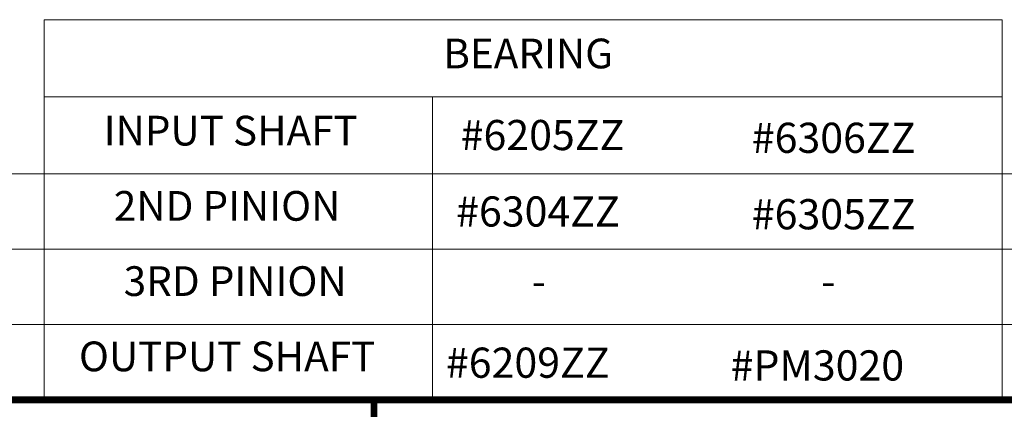
# Model space of a CAD drawing. Units: millimetres. Extents: x 1181 to 2552, y 14 to 2039.
# Drawn here: x 1667 to 2221, y 386 to 605 of the extents above; entities that cross this region are included whole.
import ezdxf
from ezdxf.enums import TextEntityAlignment as Align

# ---------------------------------------------------------------- set-up
doc = ezdxf.new("R2010")
doc.units = ezdxf.units.MM
doc.header["$LTSCALE"] = 80
doc.layers.get('0').update_dxf_attribs({"linetype": 'CONTINUOUS', "lineweight": 30})
doc.layers.add('D', color=7, linetype='CONTINUOUS', lineweight=9)
doc.styles.add('A25', font='romans', dxfattribs={"height": 2.5, "bigfont": 'hgtxt'})
doc.styles.add('HY견고딕', font='txt')
doc.styles.add('ROMANS', font='romans.shx', dxfattribs={"width": 0.7, "height": 3.5, "bigfont": 'whgtxt.shx'})

# ---------------------------------------------------------------- blocks, each defined once
blk = doc.blocks.new('HYOSUNG_TITLE_A4')
at = {"color": 3}
for p, q in [((-170.253, 45.144), (-85, 44.998)), ((-170, 45), (-85, 45))]:
    blk.add_line(p, q, dxfattribs=at)
at = {"color": 3, "const_width": 0.5}
for points in [[(-170.25, 45), (0, 45)], [(-85, 45), (-85, 0)]]:
    blk.add_lwpolyline(points, dxfattribs=at)
for tag, height, style, width, p in [('GEN-TITLE-DES1{20}', 3.4, 'HY견고딕', 0.9, (-40.122, 40.232)), ('GEN-TITLE-DES2{24.5}', 2.5, 'ROMANS', 0.8, (-40.246, 36.368)), ('GEN-TITLE-NR{12.3}', 4, 'HY견고딕', 0.9, (-52.352, 27.935)), ('GEN-TITLE-DAT{7.1}', 2, 'ROMANS', 0.7, (-7.814, 21.466)), ('GEN-TITLE-REV{22.6}', 3, 'ROMANS', 0.7, (-4.61, 15.46))]:
    blk.add_attdef(tag, text='', height=height, dxfattribs=dict(style=style, width=width)).set_placement(p, align=Align.CENTER)
at = {"style": 'ROMANS', "width": 0.7}
for tag, height, p in [('GEN-TITLE-CTRN{2.5}', 2, (-167.5, 41.5)), ('GEN-TITLE-POSI{22.6}', 2, (-8.078, 32.461)), ('GEN-TITLE-APPM{2.5}', 2, (-167.5, 27.5)), ('GEN-TITLE-FSCM{20.7}', 1.8, (-12.776, 11.147))]:
    blk.add_attdef(tag, text='', height=height, dxfattribs=at).set_placement(p, align=Align.MIDDLE_CENTER)
for tag, height, p in [('GEN-TITLE-PLOT{5}', 1.8, (-160, 41.5)), ('GEN-TITLE-CHKM{2.5}', 2, (-167.5, 34.5)), ('GEN-TITLE-ISSD{5}', 1.8, (-160, 34.5)), ('GEN-TITLE-ITEM{12.7}', 3.5, (-120, 4.097)), ('GEN-TITLE-REF{12.7}', 3.5, (-39.421, 4.1)), ('GEN-TITLE-GRADE{22.6}', 3, (-4.664, 4.087))]:
    blk.add_attdef(tag, text='', height=height, dxfattribs=at).set_placement(p, align=Align.MIDDLE)
for tag, p in [('GEN-TITLE-MAT2{35}', (-153.172, 41.5)), ('GEN-TITLE-MAT1{35}', (-153.172, 34.5)), ('GEN-TITLE-DACT{35}', (-153.172, 27.5))]:
    blk.add_attdef(tag, text='', height=2, dxfattribs=at).set_placement(p, align=Align.MIDDLE_LEFT)
at = {"style": 'ROMANS'}
blk.add_attdef('GEN-TITLE-SCA{12.7}', text='', height=2, dxfattribs=at).set_placement((-7.661, 26.683), align=Align.CENTER)

msp = doc.modelspace()

# ---------------------------------------------------------------- linework, layer by layer
at = {"layer": 'D'}
for p, q in [((1680.4583, 392.3596), (1680.4583, 605.033)), ((1680.4583, 605.033), (2220.0386, 605.033)), ((2220.0386, 392.3596), (2220.0386, 605.033)), ((1680.4583, 561.6507), (2220.0386, 561.6507)), ((1899.1965, 391.3), (1899.1965, 561.6507)), ((1211.7532, 518.2683), (2520.7532, 518.2683)), ((1211.7532, 475.9455), (2520.7532, 475.9455)), ((1211.7532, 433.6228), (2520.7532, 433.6228)), ((1211.7532, 391.3), (2520.7532, 391.3))]:
    msp.add_line(p, q, dxfattribs=at)

# ---------------------------------------------------------------- block references
at = {"lineweight": 0, "xscale": 7.700000000000001, "yscale": 7.700000000000001, "zscale": 7.700000000000001}
msp.add_blockref('HYOSUNG_TITLE_A4', (2520.7532, 44.8), dxfattribs=at)

# ---------------------------------------------------------------- texts
at = {"layer": 'D', "style": 'A25'}
for s, height, p in [('BEARING', 16.70637, (1953.0982, 583.8716)), ('INPUT SHAFT', 16.706367, (1785.5905, 540.4893)), ('2ND PINION', 16.70637, (1783.5612, 498.1665)), ('3RD PINION', 16.70637, (1788.0976, 455.8437)), ('-', 16.7064, (1959.1003, 455.8437)), ('-', 16.7064, (2122.0912, 455.8437)), ('OUTPUT SHAFT', 16.706367, (1783.5612, 413.5209))]:
    msp.add_text(s, height=height, dxfattribs=at).set_placement(p, align=Align.MIDDLE)
for s, p in [('#6205ZZ', (1915.081, 540.1692)), ('#6306ZZ', (2079.0134, 538.6272)), ('#6304ZZ', (1912.5224, 497.1769)), ('#6305ZZ', (2079.0134, 495.6349)), ('#6209ZZ', (1906.7807, 412.1414)), ('#PM3020', (2067.0731, 410.5994))]:
    msp.add_text(s, height=16.97068, dxfattribs=at).set_placement(p, align=Align.MIDDLE_LEFT)

doc.saveas('drawing.dxf')
